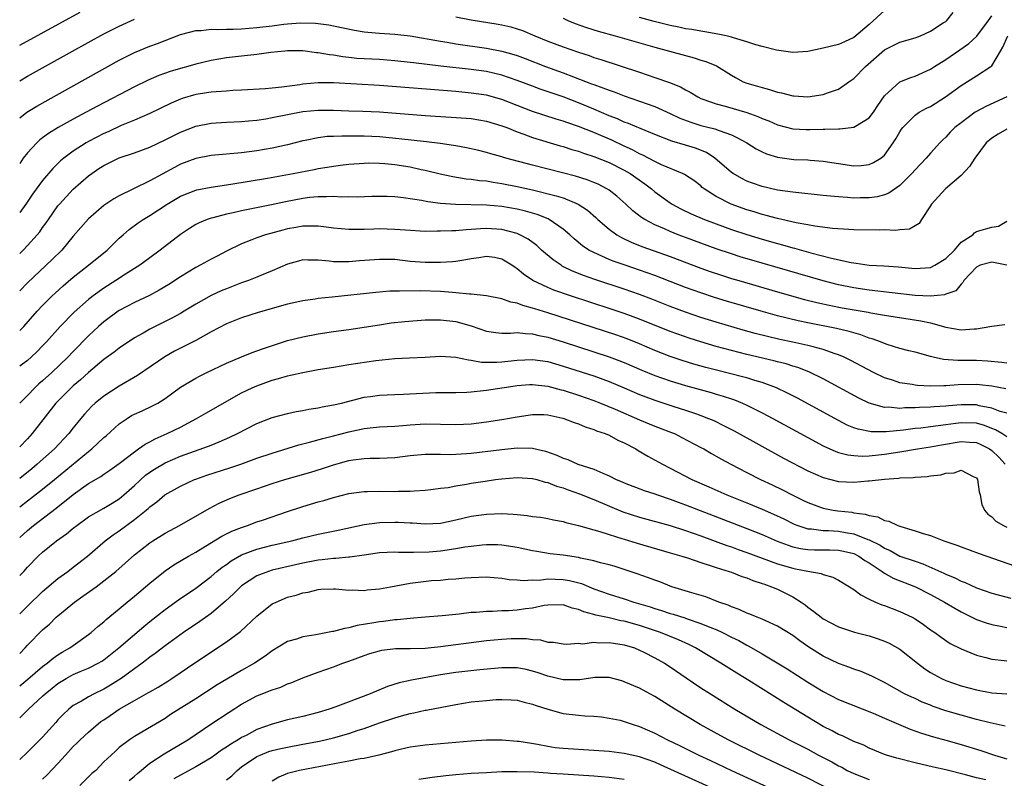
# Model space of a CAD drawing. Units: inches. Extents: x 2652000 to 2655000, y 1557000 to 1560000.
# Drawn here: x 2652000 to 2652129, y 1557426 to 1557525 of the extents above; entities that cross this region are included whole.
import ezdxf

# ---------------------------------------------------------------- set-up
doc = ezdxf.new("R2010")
doc.units = ezdxf.units.IN
doc.header["$MEASUREMENT"] = 0
doc.layers.add('LD26521557_2ft', color=33, linetype='Continuous')

msp = doc.modelspace()

# ---------------------------------------------------------------- linework, layer by layer
at = {"layer": 'LD26521557_2ft'}
for points, elevation in [([(2652113, 1557526.29), (2652111, 1557524.46), (2652109, 1557522.76), (2652107.78, 1557522.22), (2652107, 1557521.86), (2652105, 1557521.37), (2652103, 1557520.96), (2652101, 1557520.83), (2652098.87, 1557521.13), (2652097, 1557521.58), (2652096.17, 1557521.83), (2652095, 1557522.22), (2652093.26, 1557522.74), (2652093, 1557522.83), (2652092.29, 1557523), (2652091.22, 1557523.22), (2652089.52, 1557523.52), (2652089, 1557523.59), (2652087.81, 1557523.81), (2652087, 1557523.92), (2652086.12, 1557524.12), (2652085, 1557524.34), (2652082.88, 1557524.88), (2652081, 1557525.38)], 8190), ([(2652000, 1557521.76), (2652007.9, 1557526.1)], 8192), ([(2652000, 1557517.13), (2652001, 1557517.7), (2652006.88, 1557521), (2652011, 1557523.27), (2652013, 1557524.27), (2652015, 1557525.17)], 8194), ([(2652057, 1557525.48), (2652059, 1557525.08), (2652062.52, 1557524.52), (2652063, 1557524.42), (2652064.17, 1557524.17), (2652065, 1557523.92), (2652065.68, 1557523.68), (2652067.29, 1557523), (2652069, 1557522.3), (2652071, 1557521.54), (2652073, 1557520.84), (2652074.4, 1557520.4), (2652075, 1557520.18), (2652075.91, 1557519.91), (2652081, 1557518.23), (2652083, 1557517.56), (2652084.89, 1557516.89), (2652086.32, 1557516.32), (2652087, 1557515.92), (2652087.62, 1557515.62), (2652088.61, 1557515), (2652089, 1557514.82), (2652089.27, 1557514.73), (2652091, 1557514.11), (2652092.18, 1557513.82), (2652094.99, 1557512.99), (2652096.46, 1557512.46), (2652097, 1557512.2), (2652097.87, 1557511.87), (2652099, 1557511.37), (2652101, 1557510.85), (2652102.74, 1557510.74), (2652103.26, 1557510.74), (2652105, 1557510.79), (2652105.22, 1557510.78), (2652107, 1557510.84), (2652107.17, 1557510.83), (2652109, 1557511.06), (2652109.2, 1557511.2), (2652111, 1557512.28), (2652111.58, 1557513), (2652112.13, 1557513.87), (2652113, 1557515.16), (2652114.99, 1557517), (2652116.44, 1557517.56), (2652117, 1557517.73), (2652119, 1557518.64), (2652119.52, 1557519), (2652121, 1557519.92), (2652122.84, 1557521.16), (2652124.02, 1557521.98), (2652125.05, 1557522.95), (2652126.6, 1557525), (2652127, 1557525.59)], 8194), ([(2652071, 1557525.29), (2652071.62, 1557525), (2652072.59, 1557524.59), (2652074.06, 1557524.06), (2652075.59, 1557523.59), (2652077.8, 1557523), (2652083, 1557521.51), (2652084.9, 1557521), (2652087, 1557520.41), (2652088.12, 1557520.12), (2652089, 1557519.83), (2652089.65, 1557519.65), (2652091.05, 1557519.05), (2652093, 1557517.84), (2652093.53, 1557517.53), (2652094.54, 1557517), (2652095, 1557516.82), (2652096.41, 1557516.41), (2652097, 1557516.22), (2652097.98, 1557515.98), (2652099, 1557515.64), (2652099.55, 1557515.55), (2652101, 1557515.17), (2652101.17, 1557515.17), (2652103, 1557515.03), (2652105, 1557515.34), (2652105.56, 1557515.56), (2652107, 1557516.04), (2652108.35, 1557517), (2652109, 1557517.4), (2652110.51, 1557519), (2652113, 1557521.15), (2652115, 1557522.15), (2652117, 1557522.72), (2652117.69, 1557523), (2652119, 1557523.62), (2652120.67, 1557524.67), (2652121, 1557524.88), (2652121.14, 1557525), (2652121.97, 1557526.03)], 8192), ([(2652000, 1557512.27), (2652000.95, 1557513), (2652002.22, 1557513.78), (2652011.53, 1557519), (2652013, 1557519.81), (2652015, 1557520.82), (2652017, 1557521.65), (2652018, 1557522), (2652021, 1557523.16), (2652021.2, 1557523.2), (2652023, 1557523.68), (2652023.7, 1557523.7), (2652025, 1557523.86), (2652025.83, 1557523.83), (2652027, 1557523.88), (2652027.88, 1557523.88), (2652029, 1557523.92), (2652029.99, 1557523.99), (2652031, 1557524.06), (2652033, 1557524.31), (2652034.52, 1557524.52), (2652035, 1557524.57), (2652036.69, 1557524.69), (2652038.64, 1557524.64), (2652040.41, 1557524.41), (2652041, 1557524.3), (2652043.74, 1557523.74), (2652045, 1557523.53), (2652045.48, 1557523.48), (2652047, 1557523.35), (2652049, 1557523.23), (2652051, 1557522.97), (2652055, 1557522.28), (2652055.85, 1557522.15), (2652057, 1557521.96), (2652061, 1557521.38), (2652062.99, 1557520.98), (2652064.55, 1557520.55), (2652065, 1557520.4), (2652066.03, 1557520.03), (2652068.71, 1557519), (2652071, 1557518.16), (2652072.38, 1557517.62), (2652074.73, 1557516.73), (2652075, 1557516.62), (2652076.21, 1557516.21), (2652077, 1557515.87), (2652077.66, 1557515.66), (2652079, 1557515.15), (2652081, 1557514.46), (2652083, 1557513.74), (2652085, 1557512.85), (2652086.25, 1557512.25), (2652087.69, 1557511.69), (2652089, 1557511.29), (2652090.84, 1557510.84), (2652091.4, 1557510.6), (2652093, 1557510.04), (2652093.72, 1557509.72), (2652095.01, 1557509), (2652096.22, 1557508.22), (2652097, 1557507.83), (2652097.57, 1557507.57), (2652099, 1557507.13), (2652101.16, 1557506.84), (2652103, 1557506.77), (2652103.27, 1557506.73), (2652105, 1557506.61), (2652107, 1557506.29), (2652109, 1557505.99), (2652109.96, 1557506.04), (2652111, 1557506.16), (2652111.57, 1557506.43), (2652112.5, 1557507), (2652113, 1557507.41), (2652114.13, 1557509), (2652114.48, 1557509.52), (2652115, 1557510.45), (2652115.21, 1557510.79), (2652115.37, 1557511), (2652117, 1557512.62), (2652117.54, 1557513), (2652118.47, 1557513.53), (2652119, 1557513.77), (2652120.95, 1557515), (2652123, 1557516.52), (2652125, 1557517.77), (2652126.91, 1557519), (2652127, 1557519.08), (2652128.17, 1557521), (2652128.47, 1557521.53), (2652129.09, 1557523)], 8196), ([(2652129, 1557515.01), (2652126.24, 1557513.76), (2652125, 1557513.1), (2652124.85, 1557513), (2652123, 1557511.64), (2652122.19, 1557511), (2652121.59, 1557510.41), (2652121, 1557509.77), (2652120.61, 1557509.39), (2652120.24, 1557509), (2652119, 1557507.65), (2652118.46, 1557507), (2652117, 1557505.48), (2652116.58, 1557505), (2652115, 1557503.45), (2652113.57, 1557502.43), (2652113, 1557502.22), (2652112.05, 1557501.95), (2652111, 1557501.8), (2652109.81, 1557501.81), (2652109, 1557501.79), (2652108.14, 1557501.86), (2652107, 1557501.93), (2652105.96, 1557502.04), (2652105, 1557502.11), (2652101, 1557502.56), (2652099, 1557502.84), (2652097, 1557503.29), (2652095.73, 1557503.73), (2652095, 1557504.01), (2652094.34, 1557504.34), (2652093.23, 1557505), (2652093, 1557505.15), (2652090.83, 1557507), (2652089.73, 1557507.73), (2652088.3, 1557508.3), (2652087, 1557508.7), (2652085.22, 1557509.22), (2652083, 1557510.08), (2652081.18, 1557510.82), (2652079.53, 1557511.53), (2652079, 1557511.71), (2652078.13, 1557512.13), (2652077, 1557512.55), (2652075, 1557513.4), (2652073, 1557514.23), (2652071, 1557515), (2652068.02, 1557516.02), (2652067, 1557516.4), (2652065, 1557517.17), (2652063, 1557517.85), (2652062.08, 1557518.08), (2652061, 1557518.31), (2652059, 1557518.58), (2652055.03, 1557519.03), (2652051.45, 1557519.45), (2652051, 1557519.52), (2652049, 1557519.74), (2652047, 1557519.88), (2652045, 1557519.98), (2652044.04, 1557520.04), (2652043, 1557520.15), (2652042.24, 1557520.24), (2652041, 1557520.45), (2652040.5, 1557520.5), (2652039, 1557520.78), (2652038.78, 1557520.78), (2652037, 1557521.01), (2652035, 1557521.03), (2652034.66, 1557521), (2652032.81, 1557520.81), (2652031, 1557520.57), (2652029, 1557520.35), (2652027, 1557520.1), (2652025, 1557519.77), (2652023, 1557519.31), (2652021.97, 1557519), (2652021, 1557518.74), (2652019.68, 1557518.32), (2652018.2, 1557517.8), (2652016.8, 1557517.2), (2652015, 1557516.32), (2652010.18, 1557513.82), (2652008.69, 1557513), (2652007, 1557512.11), (2652005.01, 1557511), (2652003.76, 1557510.24), (2652003, 1557509.65), (2652002.62, 1557509.38), (2652002.22, 1557509), (2652001, 1557507.68), (2652000.47, 1557507), (2652000, 1557506.32)], 8198), ([(2652129, 1557510.79), (2652127.84, 1557510.16), (2652127, 1557509.62), (2652126.28, 1557509), (2652124.78, 1557507), (2652124.1, 1557505.9), (2652123, 1557504.73), (2652120.95, 1557503), (2652119.12, 1557501), (2652119, 1557500.77), (2652117.81, 1557499), (2652117.52, 1557498.48), (2652117, 1557498.18), (2652116.27, 1557497.73), (2652115, 1557497.65), (2652114.45, 1557497.55), (2652113, 1557497.62), (2652112.4, 1557497.6), (2652109, 1557497.65), (2652108.33, 1557497.67), (2652106.19, 1557497.81), (2652103.9, 1557498.1), (2652103, 1557498.27), (2652101.46, 1557498.54), (2652099, 1557499.11), (2652097.53, 1557499.53), (2652097, 1557499.65), (2652095.98, 1557499.98), (2652095, 1557500.27), (2652092.96, 1557501), (2652091, 1557502.01), (2652089.44, 1557503), (2652089.19, 1557503.19), (2652089, 1557503.37), (2652088.07, 1557504.07), (2652086.87, 1557504.87), (2652086.59, 1557505), (2652083.86, 1557506.14), (2652083, 1557506.55), (2652081.41, 1557507.41), (2652081, 1557507.58), (2652080.08, 1557508.08), (2652079, 1557508.57), (2652077.36, 1557509.36), (2652075, 1557510.37), (2652073, 1557511.14), (2652071.6, 1557511.6), (2652071, 1557511.82), (2652070.1, 1557512.1), (2652067, 1557513.12), (2652063, 1557514.67), (2652061, 1557515.22), (2652059, 1557515.52), (2652057, 1557515.71), (2652047, 1557516.49), (2652041, 1557516.87), (2652039, 1557516.87), (2652037, 1557516.67), (2652036.59, 1557516.59), (2652034.27, 1557516.27), (2652033, 1557516.15), (2652032.07, 1557516.07), (2652029, 1557515.88), (2652027.83, 1557515.83), (2652027, 1557515.76), (2652025.68, 1557515.68), (2652025, 1557515.62), (2652023, 1557515.31), (2652021.21, 1557514.79), (2652021, 1557514.71), (2652019.8, 1557514.2), (2652017, 1557512.84), (2652015, 1557511.97), (2652013.26, 1557511.26), (2652011.54, 1557510.46), (2652011, 1557510.23), (2652009, 1557509.18), (2652008.68, 1557509), (2652007, 1557507.92), (2652005.77, 1557507), (2652005.35, 1557506.65), (2652004.34, 1557505.66), (2652003, 1557504.1), (2652001.68, 1557502.32), (2652000.79, 1557501), (2652000, 1557499.92)], 8200), ([(2652000, 1557494.55), (2652000.46, 1557495), (2652001, 1557495.57), (2652002.3, 1557497), (2652002.62, 1557497.38), (2652003, 1557497.93), (2652003.46, 1557498.54), (2652003.76, 1557499), (2652005, 1557500.76), (2652005.19, 1557501), (2652007, 1557502.95), (2652009, 1557504.68), (2652009.43, 1557505), (2652010.36, 1557505.64), (2652011, 1557506.05), (2652013, 1557507.06), (2652015, 1557507.72), (2652017, 1557508.43), (2652019, 1557509.38), (2652020.06, 1557509.94), (2652021, 1557510.4), (2652023, 1557511.18), (2652025, 1557511.59), (2652027, 1557511.73), (2652029, 1557511.81), (2652029.88, 1557511.88), (2652031, 1557511.99), (2652032.16, 1557512.16), (2652033, 1557512.31), (2652037, 1557513.09), (2652039, 1557513.29), (2652041, 1557513.27), (2652043, 1557513.2), (2652044.84, 1557513.16), (2652047, 1557513.06), (2652053, 1557512.6), (2652056.38, 1557512.38), (2652059, 1557512.17), (2652061, 1557511.85), (2652063, 1557511.25), (2652063.65, 1557511), (2652065, 1557510.44), (2652065.85, 1557510.15), (2652067, 1557509.71), (2652070.61, 1557508.61), (2652071, 1557508.51), (2652072.14, 1557508.14), (2652073, 1557507.9), (2652073.66, 1557507.66), (2652075, 1557507.24), (2652077, 1557506.45), (2652079, 1557505.45), (2652079.77, 1557505), (2652081.66, 1557503.66), (2652082.54, 1557503), (2652083, 1557502.61), (2652085, 1557501.16), (2652085.25, 1557501), (2652086.38, 1557500.38), (2652087.74, 1557499.74), (2652089.46, 1557499), (2652091, 1557498.42), (2652093, 1557497.7), (2652095, 1557497.03), (2652097, 1557496.42), (2652099, 1557495.85), (2652099.67, 1557495.67), (2652101, 1557495.28), (2652101.23, 1557495.23), (2652103.38, 1557494.62), (2652106.08, 1557493.92), (2652108.64, 1557493.36), (2652109, 1557493.31), (2652109.29, 1557493.29), (2652111, 1557493.02), (2652112.93, 1557492.93), (2652114.82, 1557492.82), (2652117, 1557492.58), (2652119, 1557492.71), (2652119.57, 1557493), (2652121, 1557493.88), (2652122.15, 1557495), (2652123, 1557496.01), (2652124.52, 1557497), (2652124.74, 1557497.26), (2652125, 1557497.41), (2652126.24, 1557497.76), (2652127, 1557497.99), (2652127.88, 1557498.12), (2652129, 1557498.77)], 8202), ([(2652129, 1557493.04), (2652127, 1557493.42), (2652125.48, 1557493), (2652125, 1557492.76), (2652123.38, 1557491), (2652123.25, 1557490.75), (2652123, 1557490.53), (2652122.33, 1557489.67), (2652121, 1557489.22), (2652120.85, 1557489.15), (2652119, 1557488.96), (2652117, 1557489.04), (2652111, 1557489.74), (2652109, 1557490.05), (2652107, 1557490.47), (2652105, 1557490.97), (2652097, 1557493.27), (2652094.12, 1557494.12), (2652093, 1557494.48), (2652091, 1557495.16), (2652087, 1557496.64), (2652086.05, 1557497), (2652085, 1557497.42), (2652084.23, 1557497.77), (2652083, 1557498.29), (2652081.66, 1557499), (2652081.25, 1557499.25), (2652080.13, 1557500.13), (2652079.2, 1557501), (2652078.03, 1557502.03), (2652077, 1557502.82), (2652076.72, 1557503), (2652075.59, 1557503.59), (2652075, 1557503.83), (2652074.16, 1557504.16), (2652072.64, 1557504.64), (2652070.91, 1557505.09), (2652067, 1557506.08), (2652063.51, 1557507), (2652063, 1557507.17), (2652061.57, 1557507.57), (2652061, 1557507.76), (2652060.01, 1557508.01), (2652058.38, 1557508.37), (2652057, 1557508.6), (2652056.67, 1557508.67), (2652054.94, 1557508.94), (2652053.16, 1557509.16), (2652049.55, 1557509.55), (2652047, 1557509.79), (2652045, 1557509.89), (2652044.1, 1557509.9), (2652042.1, 1557509.9), (2652041, 1557509.84), (2652040.18, 1557509.82), (2652039, 1557509.67), (2652037.32, 1557509.32), (2652037, 1557509.27), (2652035, 1557508.76), (2652033, 1557508.3), (2652031, 1557507.95), (2652029, 1557507.71), (2652025, 1557507.37), (2652023, 1557506.98), (2652021, 1557506.2), (2652020.21, 1557505.79), (2652017, 1557504.02), (2652014.85, 1557503), (2652013, 1557502.09), (2652012.31, 1557501.69), (2652011, 1557500.8), (2652009, 1557499.09), (2652007, 1557496.79), (2652005.52, 1557495), (2652004.26, 1557493.74), (2652001, 1557490.72), (2652000, 1557489.66)], 8204), ([(2652000, 1557484.48), (2652000.53, 1557485), (2652002.28, 1557487), (2652003, 1557487.77), (2652004.23, 1557489), (2652004.63, 1557489.37), (2652005.69, 1557490.31), (2652007, 1557491.44), (2652008.97, 1557493), (2652011.42, 1557495), (2652013, 1557496.54), (2652013.5, 1557497), (2652014.3, 1557497.7), (2652015.46, 1557498.54), (2652016.12, 1557499), (2652017, 1557499.52), (2652019.26, 1557501), (2652021, 1557502.03), (2652023, 1557502.82), (2652023.14, 1557502.86), (2652025, 1557503.23), (2652027.59, 1557503.59), (2652029.98, 1557503.98), (2652032.39, 1557504.39), (2652035.73, 1557505), (2652038.46, 1557505.54), (2652039, 1557505.66), (2652040.17, 1557505.83), (2652041, 1557505.98), (2652041.93, 1557506.07), (2652043, 1557506.21), (2652045, 1557506.36), (2652045.62, 1557506.38), (2652047, 1557506.36), (2652047.69, 1557506.31), (2652049, 1557506.17), (2652051, 1557505.85), (2652052.47, 1557505.53), (2652053, 1557505.43), (2652054.96, 1557504.96), (2652056.6, 1557504.6), (2652058.32, 1557504.32), (2652059, 1557504.26), (2652060.09, 1557504.09), (2652061, 1557504.02), (2652061.86, 1557503.86), (2652063, 1557503.71), (2652065, 1557503.31), (2652067, 1557502.86), (2652070.1, 1557502.1), (2652071, 1557501.8), (2652072.99, 1557500.99), (2652074.19, 1557500.19), (2652075.26, 1557499.26), (2652075.54, 1557499), (2652077, 1557497.74), (2652078.01, 1557497), (2652078.63, 1557496.63), (2652079.99, 1557495.99), (2652081.43, 1557495.43), (2652085, 1557494.15), (2652089, 1557492.64), (2652090.21, 1557492.21), (2652091.7, 1557491.7), (2652093, 1557491.29), (2652093.97, 1557491), (2652099, 1557489.54), (2652102.54, 1557488.54), (2652104.14, 1557488.14), (2652105.78, 1557487.78), (2652107.46, 1557487.46), (2652110.88, 1557486.88), (2652111.2, 1557486.8), (2652113, 1557486.48), (2652117.75, 1557485.75), (2652119, 1557485.47), (2652121, 1557484.93), (2652123, 1557484.59), (2652124.69, 1557484.69), (2652125, 1557484.68), (2652126.76, 1557485), (2652127, 1557485.07), (2652128.72, 1557485.28)], 8206), ([(2652129, 1557480.21), (2652128.31, 1557480.31), (2652126.47, 1557480.47), (2652125, 1557480.55), (2652124.54, 1557480.54), (2652123, 1557480.57), (2652122.56, 1557480.56), (2652120.71, 1557480.71), (2652119.35, 1557481), (2652119, 1557481.08), (2652117, 1557481.65), (2652116.16, 1557481.84), (2652115, 1557482.15), (2652113.36, 1557482.64), (2652113, 1557482.77), (2652112.46, 1557483), (2652111.39, 1557483.39), (2652111, 1557483.5), (2652109.92, 1557483.92), (2652109, 1557484.16), (2652108.37, 1557484.37), (2652106.74, 1557484.74), (2652103, 1557485.47), (2652101.73, 1557485.73), (2652099, 1557486.42), (2652096.9, 1557487), (2652092.33, 1557488.33), (2652090.8, 1557488.8), (2652089, 1557489.4), (2652087, 1557490.12), (2652083, 1557491.67), (2652081, 1557492.37), (2652079.11, 1557493), (2652077.55, 1557493.54), (2652077, 1557493.77), (2652075.58, 1557494.42), (2652075, 1557494.66), (2652074.37, 1557495), (2652073.55, 1557495.55), (2652072.45, 1557496.45), (2652071.86, 1557497), (2652071, 1557497.74), (2652069.16, 1557499), (2652069.06, 1557499.06), (2652067.63, 1557499.63), (2652066.08, 1557500.08), (2652065, 1557500.34), (2652063, 1557500.7), (2652061, 1557500.88), (2652056.95, 1557500.95), (2652055, 1557501.1), (2652053.31, 1557501.31), (2652052.52, 1557501.48), (2652050.16, 1557501.84), (2652049, 1557501.95), (2652048.01, 1557501.99), (2652047, 1557502.01), (2652046, 1557502), (2652044.09, 1557501.91), (2652043, 1557501.93), (2652042.08, 1557501.92), (2652041, 1557501.98), (2652040.07, 1557501.93), (2652039, 1557501.96), (2652037.86, 1557501.86), (2652037, 1557501.74), (2652034.71, 1557501.29), (2652032.92, 1557500.92), (2652029, 1557500.14), (2652027.88, 1557499.88), (2652027, 1557499.7), (2652025.22, 1557499.22), (2652025, 1557499.17), (2652024.49, 1557499), (2652023.43, 1557498.57), (2652023, 1557498.33), (2652022.18, 1557497.82), (2652021, 1557497.04), (2652018.37, 1557495), (2652017, 1557494), (2652015.69, 1557493), (2652013.83, 1557491.83), (2652012.56, 1557491), (2652011, 1557490.02), (2652009.58, 1557489), (2652009, 1557488.55), (2652007.11, 1557486.89), (2652005.28, 1557485), (2652003.49, 1557483), (2652003, 1557482.48), (2652002.27, 1557481.73), (2652001.49, 1557481), (2652001, 1557480.57), (2652000, 1557479.8)], 8208), ([(2652128.87, 1557476.87), (2652127, 1557477.19), (2652125.39, 1557477.39), (2652125, 1557477.42), (2652122.64, 1557477.36), (2652121, 1557477.24), (2652120.75, 1557477.25), (2652119, 1557477.22), (2652117.29, 1557477.29), (2652117, 1557477.33), (2652116.59, 1557477.41), (2652115, 1557477.63), (2652114.02, 1557477.98), (2652113, 1557478.29), (2652111.56, 1557479), (2652108.58, 1557480.58), (2652107.71, 1557481), (2652107, 1557481.3), (2652106.57, 1557481.43), (2652105, 1557482), (2652103.66, 1557482.34), (2652103, 1557482.54), (2652101, 1557482.97), (2652099.32, 1557483.32), (2652097.69, 1557483.69), (2652096.1, 1557484.1), (2652094.54, 1557484.54), (2652091, 1557485.56), (2652089, 1557486.18), (2652087, 1557486.86), (2652085, 1557487.63), (2652082.59, 1557488.59), (2652081, 1557489.19), (2652079, 1557489.87), (2652075.13, 1557491.13), (2652073.66, 1557491.66), (2652072.23, 1557492.23), (2652070.9, 1557492.9), (2652070.73, 1557493), (2652069.7, 1557493.7), (2652068.2, 1557495), (2652067.57, 1557495.57), (2652066.42, 1557496.42), (2652065.33, 1557497), (2652065, 1557497.14), (2652063, 1557497.67), (2652061, 1557497.81), (2652060.22, 1557497.78), (2652059, 1557497.67), (2652058.35, 1557497.65), (2652057, 1557497.52), (2652056.48, 1557497.52), (2652055, 1557497.45), (2652054.53, 1557497.47), (2652053, 1557497.44), (2652050.42, 1557497.58), (2652049, 1557497.7), (2652047, 1557497.75), (2652046.26, 1557497.74), (2652045, 1557497.68), (2652044.31, 1557497.69), (2652043, 1557497.66), (2652041, 1557497.86), (2652040.03, 1557497.97), (2652039, 1557498.13), (2652037.9, 1557498.1), (2652037, 1557498.12), (2652036.06, 1557497.94), (2652035, 1557497.75), (2652034.39, 1557497.61), (2652032.13, 1557497), (2652031, 1557496.61), (2652030.32, 1557496.32), (2652029, 1557495.82), (2652027, 1557494.85), (2652025.79, 1557494.21), (2652025, 1557493.81), (2652023.56, 1557493), (2652023, 1557492.72), (2652021, 1557491.5), (2652019.49, 1557490.51), (2652018.24, 1557489.76), (2652016.94, 1557489.06), (2652015, 1557488.14), (2652013, 1557487.08), (2652012.88, 1557487), (2652011, 1557485.61), (2652010.3, 1557485), (2652009, 1557483.78), (2652007, 1557481.75), (2652006.29, 1557481), (2652004.19, 1557479), (2652003, 1557477.92), (2652002.5, 1557477.5), (2652001.96, 1557477), (2652001, 1557476), (2652000, 1557475)], 8210), ([(2652129, 1557473.66), (2652128.09, 1557473.91), (2652127, 1557474.32), (2652125.35, 1557474.65), (2652125, 1557474.75), (2652123, 1557474.77), (2652121.36, 1557474.64), (2652121, 1557474.6), (2652119.48, 1557474.52), (2652119, 1557474.46), (2652117.58, 1557474.42), (2652117, 1557474.37), (2652115.64, 1557474.36), (2652115, 1557474.3), (2652113.55, 1557474.45), (2652113, 1557474.44), (2652111, 1557475), (2652109.65, 1557475.65), (2652105, 1557478.15), (2652103.09, 1557479.09), (2652101.65, 1557479.65), (2652101, 1557479.84), (2652100.13, 1557480.13), (2652099, 1557480.4), (2652098.53, 1557480.53), (2652095, 1557481.34), (2652093, 1557481.85), (2652091, 1557482.41), (2652089, 1557482.99), (2652087.48, 1557483.48), (2652085.99, 1557483.99), (2652085, 1557484.36), (2652081, 1557485.98), (2652079, 1557486.71), (2652077.28, 1557487.28), (2652071.96, 1557489), (2652069.77, 1557489.77), (2652069, 1557490.1), (2652067.03, 1557491.03), (2652065.83, 1557491.83), (2652065, 1557492.55), (2652064.72, 1557492.72), (2652064.32, 1557493), (2652063, 1557493.82), (2652062.02, 1557494.02), (2652061, 1557494.16), (2652060.01, 1557493.99), (2652059, 1557493.86), (2652058.28, 1557493.72), (2652057, 1557493.51), (2652056.54, 1557493.46), (2652055, 1557493.36), (2652053.37, 1557493.37), (2652053, 1557493.36), (2652051, 1557493.52), (2652049, 1557493.74), (2652048.23, 1557493.77), (2652047, 1557493.78), (2652044.42, 1557493.58), (2652043, 1557493.44), (2652042.53, 1557493.47), (2652041, 1557493.47), (2652040.44, 1557493.56), (2652039, 1557493.69), (2652037.67, 1557493.67), (2652037, 1557493.7), (2652036.44, 1557493.56), (2652035, 1557493.16), (2652033, 1557492.29), (2652031.8, 1557491.8), (2652031, 1557491.45), (2652029.88, 1557491), (2652029, 1557490.69), (2652027, 1557489.94), (2652026.33, 1557489.67), (2652025, 1557489.06), (2652023, 1557487.92), (2652021.51, 1557487), (2652021, 1557486.7), (2652019.9, 1557486.1), (2652017.7, 1557485), (2652017, 1557484.64), (2652016.14, 1557484.14), (2652015, 1557483.51), (2652013, 1557482.19), (2652012.34, 1557481.66), (2652011, 1557480.68), (2652009, 1557479), (2652007.95, 1557478.05), (2652007, 1557477.26), (2652006.71, 1557477), (2652004.71, 1557475), (2652001.64, 1557471), (2652001, 1557470.32), (2652000, 1557469.28)], 8212), ([(2652129, 1557470.59), (2652128.33, 1557471), (2652127.48, 1557471.48), (2652127, 1557471.66), (2652126.05, 1557472.05), (2652125, 1557472.36), (2652123, 1557472.43), (2652122.33, 1557472.33), (2652121, 1557472.17), (2652120.02, 1557472.02), (2652119, 1557471.91), (2652117.74, 1557471.74), (2652117, 1557471.67), (2652115.46, 1557471.46), (2652113.23, 1557471.23), (2652111.24, 1557471.24), (2652109.57, 1557471.57), (2652109, 1557471.78), (2652108.13, 1557472.13), (2652107, 1557472.7), (2652101.62, 1557475.62), (2652100.31, 1557476.31), (2652098.87, 1557477), (2652097, 1557477.69), (2652096.05, 1557477.95), (2652095, 1557478.28), (2652094.44, 1557478.44), (2652091.24, 1557479.24), (2652089.66, 1557479.66), (2652088.1, 1557480.1), (2652086.57, 1557480.57), (2652085, 1557481.1), (2652083, 1557481.87), (2652081, 1557482.72), (2652079.38, 1557483.38), (2652077.91, 1557483.91), (2652076.41, 1557484.41), (2652069, 1557486.79), (2652067.31, 1557487.31), (2652067, 1557487.42), (2652065.73, 1557487.73), (2652065, 1557488.04), (2652064.18, 1557488.18), (2652063, 1557488.62), (2652061, 1557489.02), (2652059, 1557489.23), (2652058.78, 1557489.22), (2652057, 1557489.42), (2652056.57, 1557489.44), (2652055, 1557489.58), (2652052.34, 1557489.66), (2652049.61, 1557489.61), (2652049, 1557489.63), (2652048.38, 1557489.62), (2652046.53, 1557489.47), (2652040.83, 1557488.83), (2652039, 1557488.66), (2652038.59, 1557488.59), (2652037, 1557488.38), (2652035, 1557487.91), (2652031.18, 1557486.82), (2652029, 1557486.13), (2652027, 1557485.34), (2652025, 1557484.29), (2652023, 1557483.18), (2652020.24, 1557481.76), (2652018.96, 1557481.04), (2652015.4, 1557478.6), (2652013, 1557477.21), (2652011, 1557475.9), (2652009.88, 1557475), (2652009.42, 1557474.58), (2652008.46, 1557473.54), (2652008, 1557473), (2652007, 1557471.76), (2652006.43, 1557471), (2652004.54, 1557469), (2652002.29, 1557467), (2652001.58, 1557466.42), (2652000, 1557465.16)], 8214), ([(2652000, 1557461.43), (2652001, 1557462.22), (2652003, 1557463.74), (2652004.56, 1557465), (2652009, 1557468.66), (2652009.44, 1557469), (2652011, 1557470.48), (2652011.28, 1557470.72), (2652013, 1557472.3), (2652014.04, 1557473), (2652014.63, 1557473.37), (2652015, 1557473.56), (2652016, 1557474), (2652017.37, 1557474.63), (2652018.03, 1557475), (2652019, 1557475.6), (2652021, 1557477.06), (2652023, 1557478.26), (2652023.48, 1557478.52), (2652024.44, 1557479), (2652027, 1557480.23), (2652028.96, 1557481.04), (2652030.38, 1557481.62), (2652031, 1557481.83), (2652031.85, 1557482.15), (2652035, 1557483.17), (2652037, 1557483.67), (2652039, 1557484.04), (2652041, 1557484.34), (2652043, 1557484.62), (2652047, 1557485.24), (2652048.53, 1557485.47), (2652050.34, 1557485.66), (2652053, 1557485.87), (2652055, 1557485.89), (2652057, 1557485.64), (2652059, 1557485.09), (2652061, 1557484.41), (2652062.21, 1557484.21), (2652063, 1557484.15), (2652064.12, 1557484.12), (2652065, 1557484.2), (2652066.07, 1557484.07), (2652067, 1557484.06), (2652067.83, 1557483.83), (2652069, 1557483.6), (2652071.01, 1557482.99), (2652075, 1557481.71), (2652077, 1557481.05), (2652079, 1557480.28), (2652081.3, 1557479.3), (2652083, 1557478.6), (2652085, 1557477.89), (2652087, 1557477.29), (2652090.36, 1557476.37), (2652091, 1557476.17), (2652091.91, 1557475.91), (2652093, 1557475.54), (2652093.41, 1557475.41), (2652094.43, 1557475), (2652095, 1557474.74), (2652097, 1557473.74), (2652098.39, 1557473), (2652103, 1557470.48), (2652105, 1557469.41), (2652106.65, 1557468.65), (2652107, 1557468.54), (2652108.22, 1557468.22), (2652109, 1557468.13), (2652110.07, 1557468.07), (2652111, 1557468.11), (2652112.22, 1557468.22), (2652113, 1557468.32), (2652115, 1557468.62), (2652117.32, 1557469), (2652119, 1557469.26), (2652120.46, 1557469.54), (2652123, 1557469.98), (2652124.11, 1557469.89), (2652125, 1557469.84), (2652125.59, 1557469.59), (2652126.73, 1557469), (2652127, 1557468.8), (2652127.93, 1557467.93), (2652128.78, 1557467)], 8216), ([(2652000, 1557457.44), (2652001, 1557458.34), (2652001.8, 1557459), (2652004.75, 1557461.25), (2652007, 1557463.06), (2652009, 1557464.49), (2652010.59, 1557465.41), (2652011, 1557465.71), (2652011.78, 1557466.22), (2652013, 1557467.09), (2652015, 1557468.64), (2652015.53, 1557469), (2652016.38, 1557469.62), (2652017, 1557469.92), (2652017.68, 1557470.32), (2652019.29, 1557471), (2652021, 1557471.87), (2652023.11, 1557473), (2652024.3, 1557473.7), (2652029, 1557476.33), (2652030.38, 1557477), (2652031, 1557477.27), (2652033, 1557478), (2652033.8, 1557478.2), (2652035, 1557478.56), (2652035.37, 1557478.63), (2652037, 1557479.01), (2652039, 1557479.37), (2652041, 1557479.71), (2652043, 1557480.03), (2652046.55, 1557480.55), (2652049, 1557480.83), (2652050.93, 1557480.93), (2652053, 1557481), (2652055, 1557481.11), (2652057, 1557481), (2652058.64, 1557480.64), (2652059, 1557480.62), (2652060.36, 1557480.36), (2652062.34, 1557480.34), (2652063, 1557480.38), (2652065, 1557480.62), (2652067, 1557480.7), (2652069, 1557480.41), (2652071, 1557479.84), (2652075, 1557478.56), (2652077, 1557477.83), (2652079, 1557477), (2652081, 1557476.13), (2652081.81, 1557475.81), (2652083, 1557475.36), (2652085.45, 1557474.55), (2652087, 1557474.07), (2652088.43, 1557473.57), (2652089, 1557473.39), (2652090.01, 1557473), (2652090.7, 1557472.7), (2652092.04, 1557472.04), (2652093.35, 1557471.35), (2652099.81, 1557467.81), (2652103, 1557466.13), (2652105, 1557465.25), (2652107, 1557464.75), (2652109, 1557464.65), (2652110.82, 1557464.82), (2652111, 1557464.82), (2652113, 1557465.06), (2652114.83, 1557465.17), (2652115, 1557465.21), (2652116.72, 1557465.28), (2652117, 1557465.33), (2652118.59, 1557465.41), (2652119, 1557465.5), (2652120.36, 1557465.64), (2652121, 1557465.85), (2652122.1, 1557465.9), (2652123, 1557466.21), (2652124.59, 1557465.41), (2652125, 1557465.24), (2652125.15, 1557465), (2652125.38, 1557463.38), (2652125.48, 1557463), (2652125.73, 1557461.73), (2652126.08, 1557461), (2652126.49, 1557460.49), (2652127, 1557460.12), (2652127.56, 1557459.56), (2652128.56, 1557459), (2652129, 1557458.79)], 8218), ([(2652000, 1557452.45), (2652000.52, 1557453), (2652001, 1557453.54), (2652002.43, 1557455), (2652003, 1557455.53), (2652004.82, 1557457), (2652006.1, 1557457.9), (2652007, 1557458.65), (2652007.45, 1557459), (2652009, 1557460.11), (2652011, 1557461.26), (2652012.07, 1557461.93), (2652013, 1557462.49), (2652013.61, 1557463), (2652015, 1557464.22), (2652016.44, 1557465.56), (2652017, 1557465.97), (2652017.62, 1557466.38), (2652019, 1557467.2), (2652021, 1557468.06), (2652024.65, 1557469.35), (2652025, 1557469.5), (2652026.08, 1557469.92), (2652027.47, 1557470.53), (2652028.45, 1557471), (2652031, 1557472.31), (2652033, 1557473.11), (2652035, 1557473.64), (2652036.12, 1557473.88), (2652037, 1557474.03), (2652037.8, 1557474.2), (2652039, 1557474.38), (2652039.51, 1557474.49), (2652041, 1557474.75), (2652042.05, 1557475), (2652045, 1557475.75), (2652045.85, 1557475.85), (2652047, 1557476.03), (2652049, 1557476.12), (2652050.16, 1557476.16), (2652054.37, 1557476.37), (2652057, 1557476.38), (2652058.42, 1557476.42), (2652059, 1557476.46), (2652060.62, 1557476.62), (2652061, 1557476.67), (2652064.73, 1557477.27), (2652065, 1557477.3), (2652066.59, 1557477.41), (2652067, 1557477.43), (2652069, 1557477.21), (2652070.73, 1557476.73), (2652071, 1557476.67), (2652073, 1557476.03), (2652075, 1557475.34), (2652075.87, 1557475), (2652077.82, 1557474.18), (2652081, 1557472.8), (2652083, 1557471.99), (2652085.16, 1557471.16), (2652085.54, 1557471), (2652086.52, 1557470.52), (2652089, 1557469.21), (2652089.4, 1557469), (2652090.4, 1557468.4), (2652091, 1557468.08), (2652091.68, 1557467.68), (2652092.93, 1557467), (2652095, 1557465.92), (2652096.81, 1557465), (2652098.31, 1557464.31), (2652099.66, 1557463.66), (2652100.94, 1557463), (2652102.33, 1557462.33), (2652103, 1557461.99), (2652105, 1557461.26), (2652106.31, 1557461), (2652106.91, 1557460.91), (2652108.72, 1557460.72), (2652109, 1557460.66), (2652110.49, 1557460.49), (2652111, 1557460.29), (2652112.12, 1557460.12), (2652113, 1557459.66), (2652113.55, 1557459.55), (2652114.72, 1557459), (2652115.15, 1557458.85), (2652117, 1557458.31), (2652118.05, 1557457.95), (2652119, 1557457.67), (2652120.74, 1557457), (2652122.43, 1557456.43), (2652123, 1557456.2), (2652125.35, 1557455.35), (2652131, 1557453.39)], 8220), ([(2652000, 1557447.45), (2652001, 1557448.45), (2652003, 1557450.36), (2652005, 1557452.08), (2652006.29, 1557453), (2652007, 1557453.54), (2652008.85, 1557455), (2652011.17, 1557457), (2652012.21, 1557457.79), (2652013, 1557458.32), (2652015, 1557459.79), (2652016.54, 1557461), (2652016.79, 1557461.21), (2652017, 1557461.43), (2652017.91, 1557462.09), (2652018.96, 1557463), (2652021, 1557464.13), (2652022.86, 1557465), (2652023, 1557465.05), (2652024.44, 1557465.56), (2652027.47, 1557466.53), (2652028.88, 1557467), (2652031, 1557467.79), (2652033, 1557468.47), (2652036.47, 1557469.53), (2652037.87, 1557469.87), (2652039.63, 1557470.37), (2652041, 1557470.71), (2652043, 1557471.24), (2652045, 1557471.68), (2652045.78, 1557471.78), (2652047, 1557471.89), (2652049, 1557472), (2652050.07, 1557472.07), (2652051, 1557472.16), (2652053, 1557472.27), (2652057, 1557472.19), (2652059, 1557472.3), (2652061, 1557472.54), (2652063, 1557472.84), (2652065, 1557473.21), (2652067, 1557473.52), (2652068.5, 1557473.5), (2652069, 1557473.47), (2652070.96, 1557473.04), (2652071.1, 1557473), (2652072.45, 1557472.45), (2652073, 1557472.28), (2652073.88, 1557471.89), (2652075, 1557471.55), (2652075.38, 1557471.38), (2652076.49, 1557471), (2652077, 1557470.79), (2652078.17, 1557470.17), (2652079, 1557469.79), (2652080.51, 1557469), (2652080.81, 1557468.81), (2652082.06, 1557468.06), (2652083.98, 1557467), (2652085, 1557466.49), (2652087.84, 1557465), (2652090.05, 1557464.05), (2652092.4, 1557463), (2652095, 1557461.98), (2652097, 1557461.14), (2652098.5, 1557460.5), (2652099.85, 1557459.85), (2652101.18, 1557459.18), (2652101.65, 1557459), (2652103, 1557458.56), (2652103.45, 1557458.55), (2652105, 1557458.33), (2652105.67, 1557458.33), (2652107, 1557458.25), (2652107.92, 1557458.08), (2652109, 1557457.92), (2652110.81, 1557457.19), (2652111, 1557457.13), (2652112.41, 1557456.41), (2652113, 1557456.02), (2652113.73, 1557455.73), (2652115, 1557455), (2652117, 1557454.32), (2652118, 1557454), (2652120.75, 1557452.75), (2652121, 1557452.62), (2652122.17, 1557452.17), (2652123, 1557451.73), (2652123.54, 1557451.54), (2652125, 1557450.86), (2652127, 1557450.16), (2652129.49, 1557449.49)], 8222), ([(2652000, 1557442.26), (2652000.7, 1557443), (2652001, 1557443.34), (2652003, 1557445.36), (2652003.88, 1557446.12), (2652004.76, 1557447), (2652005, 1557447.21), (2652007.14, 1557449), (2652008.25, 1557449.75), (2652009.99, 1557451), (2652011, 1557451.75), (2652012.57, 1557453), (2652015, 1557455.17), (2652017, 1557456.74), (2652017.39, 1557457), (2652019, 1557457.99), (2652020.87, 1557459), (2652024.76, 1557461.24), (2652026.08, 1557461.92), (2652027.47, 1557462.53), (2652028.66, 1557463), (2652031, 1557463.81), (2652033, 1557464.49), (2652034.65, 1557465), (2652038.02, 1557465.98), (2652039.55, 1557466.45), (2652041, 1557466.94), (2652043, 1557467.48), (2652043.57, 1557467.57), (2652045, 1557467.77), (2652045.8, 1557467.8), (2652047, 1557467.81), (2652049, 1557467.89), (2652051, 1557468.14), (2652053, 1557468.33), (2652054.3, 1557468.3), (2652055, 1557468.31), (2652056.28, 1557468.28), (2652057, 1557468.3), (2652058.4, 1557468.4), (2652059, 1557468.45), (2652063, 1557468.94), (2652065, 1557469.13), (2652067, 1557469.09), (2652068.71, 1557468.71), (2652070.2, 1557468.2), (2652071, 1557467.79), (2652071.61, 1557467.61), (2652072.94, 1557467), (2652075, 1557466.37), (2652076.18, 1557465.82), (2652077, 1557465.49), (2652077.95, 1557465), (2652078.7, 1557464.7), (2652079, 1557464.57), (2652081.59, 1557463.59), (2652083, 1557463.12), (2652083.32, 1557463), (2652085, 1557462.43), (2652086.04, 1557462.04), (2652087, 1557461.69), (2652095, 1557458.62), (2652097, 1557457.82), (2652098.97, 1557456.97), (2652100.41, 1557456.41), (2652101, 1557456.23), (2652102, 1557456), (2652103, 1557455.86), (2652103.84, 1557455.84), (2652105.83, 1557455.83), (2652107, 1557455.79), (2652107.66, 1557455.66), (2652109, 1557455.33), (2652109.66, 1557455), (2652110.43, 1557454.43), (2652111, 1557454.11), (2652112.68, 1557453), (2652112.85, 1557452.85), (2652113, 1557452.78), (2652114.11, 1557452.11), (2652117.04, 1557451), (2652119, 1557450), (2652120.82, 1557449), (2652122.18, 1557448.18), (2652123, 1557447.72), (2652125, 1557446.72), (2652126.26, 1557446.26), (2652127, 1557446.04), (2652128.17, 1557445.83), (2652129, 1557445.65)], 8224), ([(2652000, 1557438.05), (2652001.07, 1557438.93), (2652003, 1557440.56), (2652003.6, 1557441), (2652004.36, 1557441.64), (2652005, 1557442.08), (2652005.56, 1557442.44), (2652006.57, 1557443), (2652007, 1557443.32), (2652009, 1557444.74), (2652009.34, 1557445), (2652010.2, 1557445.8), (2652011, 1557446.43), (2652011.29, 1557446.71), (2652013, 1557448.12), (2652014.04, 1557449), (2652015, 1557449.78), (2652017, 1557451.46), (2652019, 1557453.07), (2652020.14, 1557453.86), (2652022.05, 1557455), (2652023, 1557455.52), (2652024.28, 1557456.28), (2652026.41, 1557457.59), (2652027.74, 1557458.26), (2652029, 1557458.74), (2652029.78, 1557459), (2652031, 1557459.46), (2652031.71, 1557459.71), (2652035, 1557460.84), (2652037, 1557461.48), (2652039, 1557462.08), (2652039.74, 1557462.26), (2652041, 1557462.65), (2652043, 1557463.17), (2652045, 1557463.45), (2652045.44, 1557463.44), (2652047, 1557463.47), (2652049, 1557463.45), (2652049.48, 1557463.48), (2652051, 1557463.49), (2652051.55, 1557463.55), (2652053, 1557463.63), (2652053.7, 1557463.7), (2652055, 1557463.87), (2652055.98, 1557463.98), (2652057, 1557464.18), (2652058.39, 1557464.39), (2652059, 1557464.51), (2652060.81, 1557464.81), (2652062.18, 1557465), (2652063, 1557465.11), (2652065, 1557465.27), (2652067, 1557465.15), (2652067.56, 1557465), (2652068.66, 1557464.66), (2652069, 1557464.61), (2652070.13, 1557464.13), (2652071, 1557463.9), (2652071.65, 1557463.65), (2652073.14, 1557463.14), (2652075, 1557462.38), (2652078.8, 1557460.8), (2652081, 1557460.08), (2652085, 1557459), (2652087, 1557458.35), (2652089, 1557457.64), (2652092.39, 1557456.39), (2652093, 1557456.2), (2652093.87, 1557455.87), (2652095, 1557455.49), (2652099, 1557454.01), (2652101, 1557453.41), (2652101.35, 1557453.35), (2652103, 1557453.02), (2652104.73, 1557452.73), (2652105, 1557452.6), (2652106.26, 1557452.26), (2652107, 1557451.87), (2652108.42, 1557451), (2652109, 1557450.62), (2652109.92, 1557449.92), (2652111, 1557449.37), (2652111.8, 1557449), (2652112.64, 1557448.64), (2652113, 1557448.53), (2652115, 1557447.77), (2652116.62, 1557447), (2652117, 1557446.78), (2652118.07, 1557446.07), (2652119, 1557445.38), (2652119.58, 1557445), (2652120.4, 1557444.4), (2652121.59, 1557443.59), (2652123, 1557442.9), (2652125, 1557442.07), (2652126.24, 1557441.76), (2652127, 1557441.53), (2652128.64, 1557441.36), (2652129, 1557441.31)], 8226), ([(2652000, 1557433.88), (2652001.16, 1557435), (2652003, 1557436.68), (2652003.32, 1557437), (2652004.25, 1557437.76), (2652005, 1557438.36), (2652006.06, 1557439), (2652007, 1557439.52), (2652007.9, 1557439.9), (2652009, 1557440.34), (2652010.27, 1557441), (2652010.73, 1557441.27), (2652011, 1557441.46), (2652011.87, 1557442.13), (2652012.97, 1557443), (2652016.2, 1557445.8), (2652017, 1557446.45), (2652019, 1557448.02), (2652020.73, 1557449.27), (2652023, 1557450.83), (2652025, 1557452.35), (2652025.77, 1557453), (2652026.45, 1557453.55), (2652027, 1557453.92), (2652027.63, 1557454.37), (2652029, 1557455.15), (2652031, 1557455.9), (2652033, 1557456.41), (2652035.54, 1557457), (2652037, 1557457.39), (2652039, 1557457.87), (2652041.61, 1557458.39), (2652045, 1557459.11), (2652047, 1557459.41), (2652049, 1557459.45), (2652049.44, 1557459.44), (2652051, 1557459.34), (2652051.33, 1557459.33), (2652053, 1557459.22), (2652055, 1557459.32), (2652057, 1557459.72), (2652059, 1557460.2), (2652061, 1557460.5), (2652063, 1557460.55), (2652064.48, 1557460.48), (2652065, 1557460.42), (2652066.32, 1557460.32), (2652067, 1557460.19), (2652068.07, 1557460.07), (2652069, 1557459.91), (2652069.74, 1557459.74), (2652071, 1557459.52), (2652071.38, 1557459.38), (2652073, 1557459), (2652075, 1557458.42), (2652075.79, 1557458.21), (2652077, 1557457.81), (2652078.69, 1557457.31), (2652079, 1557457.2), (2652080.68, 1557456.68), (2652085, 1557455.44), (2652086.5, 1557455), (2652087.24, 1557454.76), (2652089, 1557454.15), (2652090.21, 1557453.79), (2652091, 1557453.52), (2652092.71, 1557453), (2652093, 1557452.9), (2652094.35, 1557452.35), (2652095, 1557452.14), (2652095.8, 1557451.8), (2652097, 1557451.43), (2652097.31, 1557451.31), (2652098.23, 1557451), (2652099, 1557450.68), (2652101, 1557449.68), (2652102.1, 1557449), (2652102.63, 1557448.63), (2652103, 1557448.32), (2652103.78, 1557447.78), (2652104.7, 1557447), (2652105, 1557446.78), (2652107, 1557445.76), (2652109.08, 1557445.08), (2652111, 1557444.56), (2652112.18, 1557444.18), (2652113, 1557443.89), (2652113.61, 1557443.61), (2652115, 1557442.84), (2652117.31, 1557441), (2652118.27, 1557440.27), (2652119, 1557439.8), (2652120.44, 1557439), (2652121, 1557438.73), (2652123, 1557438.05), (2652125, 1557437.52), (2652127, 1557437.15), (2652129, 1557437.02)], 8228), ([(2652128.76, 1557432.76), (2652126.81, 1557433.19), (2652125, 1557433.65), (2652123, 1557434.19), (2652121, 1557434.79), (2652119.36, 1557435.36), (2652119, 1557435.52), (2652117.93, 1557435.93), (2652117, 1557436.37), (2652116.56, 1557436.56), (2652115.61, 1557437), (2652113, 1557438.47), (2652111.94, 1557439), (2652111.33, 1557439.33), (2652109.93, 1557439.93), (2652109, 1557440.23), (2652108.46, 1557440.46), (2652107, 1557440.95), (2652105, 1557441.92), (2652103.12, 1557443.12), (2652101.94, 1557443.94), (2652101, 1557444.64), (2652099, 1557445.86), (2652097.48, 1557446.52), (2652097, 1557446.75), (2652096.36, 1557447), (2652095.4, 1557447.4), (2652095, 1557447.54), (2652094.01, 1557448.01), (2652093, 1557448.37), (2652092.58, 1557448.58), (2652091.35, 1557449), (2652089.66, 1557449.66), (2652087.81, 1557450.19), (2652085.21, 1557451), (2652083.62, 1557451.62), (2652083, 1557451.84), (2652082.18, 1557452.18), (2652080.7, 1557452.7), (2652077.67, 1557453.67), (2652077, 1557453.85), (2652075.88, 1557454.12), (2652075, 1557454.4), (2652073.26, 1557454.74), (2652073, 1557454.81), (2652071, 1557455.1), (2652069.31, 1557455.31), (2652067.59, 1557455.59), (2652067, 1557455.7), (2652065, 1557456.14), (2652063, 1557456.45), (2652062.48, 1557456.48), (2652061, 1557456.49), (2652060.44, 1557456.44), (2652059, 1557456.27), (2652058.15, 1557456.15), (2652057, 1557455.94), (2652055, 1557455.66), (2652053.52, 1557455.52), (2652051.45, 1557455.45), (2652051, 1557455.47), (2652049.48, 1557455.48), (2652049, 1557455.52), (2652047, 1557455.41), (2652045, 1557455.11), (2652043.13, 1557454.87), (2652043, 1557454.87), (2652041.3, 1557454.7), (2652041, 1557454.7), (2652039.51, 1557454.49), (2652039, 1557454.45), (2652037, 1557454.06), (2652033, 1557453.14), (2652032.53, 1557453), (2652031, 1557452.41), (2652029, 1557451.12), (2652028.85, 1557451), (2652027.94, 1557450.06), (2652026.89, 1557449.11), (2652025, 1557447.51), (2652023.55, 1557446.45), (2652021.4, 1557445), (2652019, 1557443.28), (2652017.71, 1557442.29), (2652017, 1557441.78), (2652016.57, 1557441.43), (2652016.01, 1557441), (2652013.27, 1557439), (2652011.88, 1557438.12), (2652011, 1557437.59), (2652009.72, 1557437), (2652009, 1557436.61), (2652008.06, 1557436.06), (2652007, 1557435.48), (2652006.41, 1557435), (2652005.68, 1557434.32), (2652005, 1557433.59), (2652004.73, 1557433.27), (2652003, 1557431.34), (2652001, 1557429.38), (2652000, 1557428.43)], 8230), ([(2652003, 1557425.83), (2652003.59, 1557426.41), (2652005, 1557427.91), (2652005.97, 1557429), (2652007, 1557430.11), (2652007.45, 1557430.55), (2652007.88, 1557431), (2652009, 1557432.01), (2652010.62, 1557433.38), (2652011, 1557433.62), (2652011.82, 1557434.18), (2652013, 1557435), (2652015, 1557436.14), (2652016.84, 1557437.16), (2652017, 1557437.26), (2652018.11, 1557437.89), (2652019.34, 1557438.66), (2652019.86, 1557439), (2652023, 1557441.13), (2652027, 1557443.8), (2652028.84, 1557445.16), (2652031, 1557447.14), (2652033, 1557448.75), (2652033.5, 1557449), (2652035, 1557449.62), (2652036.11, 1557449.89), (2652037, 1557450.21), (2652037.7, 1557450.3), (2652039, 1557450.65), (2652039.34, 1557450.66), (2652041, 1557450.74), (2652041.27, 1557450.73), (2652043, 1557450.56), (2652043.42, 1557450.58), (2652045, 1557450.51), (2652045.42, 1557450.58), (2652047, 1557450.71), (2652048.44, 1557451), (2652051, 1557451.48), (2652053.8, 1557451.8), (2652055, 1557451.87), (2652055.98, 1557451.98), (2652057, 1557452.03), (2652058.15, 1557452.15), (2652059, 1557452.22), (2652061, 1557452.29), (2652063, 1557452.13), (2652063.96, 1557451.96), (2652065, 1557451.89), (2652065.8, 1557451.8), (2652067, 1557451.88), (2652067.86, 1557451.86), (2652069, 1557452.01), (2652069.97, 1557451.97), (2652071, 1557451.96), (2652071.83, 1557451.83), (2652073.41, 1557451.41), (2652075, 1557450.72), (2652077, 1557450.01), (2652079, 1557449.42), (2652080.24, 1557449), (2652082.36, 1557448.36), (2652083, 1557448.13), (2652083.87, 1557447.87), (2652085, 1557447.49), (2652085.39, 1557447.39), (2652086.91, 1557446.91), (2652087.2, 1557446.8), (2652089, 1557446.21), (2652090.37, 1557445.63), (2652091, 1557445.39), (2652091.85, 1557445), (2652093, 1557444.41), (2652093.95, 1557443.95), (2652095, 1557443.37), (2652095.25, 1557443.25), (2652097, 1557442.23), (2652100.26, 1557440.26), (2652103, 1557438.51), (2652105, 1557437.3), (2652107, 1557436.26), (2652111.53, 1557434.47), (2652113, 1557433.81), (2652116.37, 1557432.37), (2652117.84, 1557431.84), (2652119.38, 1557431.38), (2652121, 1557430.96), (2652123, 1557430.38), (2652125.59, 1557429.59), (2652127.38, 1557429), (2652129, 1557428.51)], 8232), ([(2652126.22, 1557425.78), (2652125, 1557426.04), (2652123.57, 1557426.43), (2652121, 1557427.06), (2652119.4, 1557427.4), (2652117, 1557427.97), (2652114.6, 1557428.6), (2652113.25, 1557429), (2652113, 1557429.09), (2652111, 1557429.91), (2652110.28, 1557430.28), (2652109, 1557430.78), (2652107.49, 1557431.49), (2652107, 1557431.69), (2652106.16, 1557432.16), (2652105, 1557432.75), (2652103, 1557433.93), (2652099.85, 1557435.85), (2652095.27, 1557438.73), (2652093.69, 1557439.69), (2652091.63, 1557441), (2652088.32, 1557443), (2652087.44, 1557443.44), (2652086.07, 1557444.07), (2652083.71, 1557445), (2652081, 1557445.91), (2652079, 1557446.49), (2652078.56, 1557446.56), (2652077, 1557446.91), (2652075.27, 1557447.27), (2652075, 1557447.36), (2652073.71, 1557447.71), (2652073, 1557448.03), (2652072.2, 1557448.2), (2652071, 1557448.63), (2652069, 1557448.6), (2652068.54, 1557448.54), (2652067, 1557448.2), (2652066.1, 1557448.1), (2652065, 1557447.93), (2652063.85, 1557447.85), (2652063, 1557447.83), (2652061.76, 1557447.76), (2652061, 1557447.77), (2652059.64, 1557447.64), (2652059, 1557447.61), (2652057.41, 1557447.41), (2652055.2, 1557447.2), (2652053, 1557447.03), (2652051, 1557446.86), (2652049.34, 1557446.67), (2652049, 1557446.66), (2652047.54, 1557446.46), (2652047, 1557446.41), (2652046.26, 1557446.26), (2652044.08, 1557445.92), (2652043, 1557445.62), (2652042.45, 1557445.55), (2652041, 1557445.14), (2652040.87, 1557445.13), (2652038.69, 1557444.69), (2652037, 1557444.45), (2652036.15, 1557444.15), (2652035, 1557443.84), (2652033, 1557442.62), (2652032.08, 1557441.92), (2652030.68, 1557441), (2652029, 1557440.06), (2652027.07, 1557438.93), (2652025.82, 1557438.18), (2652023, 1557436.35), (2652019.72, 1557434.28), (2652019, 1557433.79), (2652015.98, 1557431.98), (2652015, 1557431.43), (2652014.33, 1557431), (2652013, 1557429.98), (2652012.5, 1557429.5), (2652011.94, 1557429), (2652011, 1557428.1), (2652009.93, 1557427), (2652009.42, 1557426.58), (2652007.85, 1557425)], 8234), ([(2652014.32, 1557425.68), (2652015, 1557426.23), (2652015.39, 1557426.61), (2652017, 1557427.92), (2652018.86, 1557429.14), (2652021, 1557430.4), (2652021.97, 1557431), (2652024.97, 1557433.03), (2652027.39, 1557434.61), (2652029, 1557435.63), (2652031, 1557436.72), (2652031.68, 1557437), (2652032.63, 1557437.37), (2652033, 1557437.54), (2652034.11, 1557437.89), (2652035, 1557438.3), (2652035.54, 1557438.46), (2652037, 1557439.08), (2652039, 1557439.81), (2652041, 1557440.52), (2652042.2, 1557441), (2652043, 1557441.28), (2652045, 1557442.03), (2652045.73, 1557442.27), (2652047, 1557442.64), (2652047.3, 1557442.7), (2652049.09, 1557442.91), (2652051, 1557442.92), (2652053, 1557442.98), (2652055, 1557443.18), (2652059, 1557443.71), (2652061, 1557443.95), (2652063, 1557444.15), (2652064.22, 1557444.22), (2652065, 1557444.24), (2652066.21, 1557444.21), (2652067, 1557444.09), (2652068.04, 1557444.04), (2652069, 1557443.76), (2652069.75, 1557443.75), (2652071, 1557443.55), (2652071.51, 1557443.51), (2652073, 1557443.61), (2652073.55, 1557443.55), (2652075, 1557443.73), (2652075.66, 1557443.66), (2652077, 1557443.72), (2652077.6, 1557443.6), (2652079, 1557443.42), (2652080.33, 1557443), (2652081, 1557442.72), (2652081.55, 1557442.45), (2652083, 1557441.71), (2652084.27, 1557441), (2652085, 1557440.51), (2652087.08, 1557439.08), (2652089, 1557437.79), (2652090.24, 1557437), (2652093.46, 1557435), (2652096.83, 1557433), (2652100.54, 1557431), (2652103, 1557429.75), (2652104.37, 1557429), (2652106.1, 1557428.1), (2652107, 1557427.59), (2652107.4, 1557427.4), (2652108.13, 1557427), (2652109, 1557426.58), (2652111, 1557425.82)], 8236), ([(2652106.3, 1557424.3), (2652103, 1557425.99), (2652096.62, 1557429), (2652092.56, 1557431), (2652088.9, 1557433), (2652085.6, 1557435), (2652083, 1557436.65), (2652082.33, 1557437), (2652081, 1557437.73), (2652079, 1557438.58), (2652078.68, 1557438.68), (2652077, 1557439.12), (2652075.13, 1557439.13), (2652073.17, 1557438.83), (2652071, 1557438.81), (2652069, 1557439.3), (2652067.74, 1557439.74), (2652067, 1557439.98), (2652066.16, 1557440.16), (2652065, 1557440.38), (2652063, 1557440.38), (2652060.12, 1557440.12), (2652057, 1557439.8), (2652055, 1557439.48), (2652051.21, 1557438.79), (2652049.58, 1557438.42), (2652048.06, 1557437.94), (2652045.8, 1557437), (2652041.3, 1557435.3), (2652040.45, 1557435), (2652039, 1557434.56), (2652037, 1557434.04), (2652035, 1557433.58), (2652033, 1557433.03), (2652031, 1557432.34), (2652029.57, 1557431.57), (2652029, 1557431.28), (2652028.55, 1557431), (2652027.57, 1557430.43), (2652027, 1557430.01), (2652026.37, 1557429.63), (2652025.51, 1557429), (2652025, 1557428.65), (2652023, 1557427.45), (2652021, 1557426.38), (2652020.12, 1557425.88)], 8238), ([(2652027, 1557425.78), (2652027.71, 1557426.29), (2652028.41, 1557427), (2652029, 1557427.44), (2652031, 1557428.81), (2652031.41, 1557429), (2652032.55, 1557429.45), (2652033, 1557429.6), (2652034.14, 1557429.86), (2652035, 1557430.04), (2652037, 1557430.4), (2652039.18, 1557430.82), (2652041, 1557431.25), (2652043, 1557431.82), (2652044.23, 1557432.23), (2652045, 1557432.47), (2652047, 1557433.19), (2652049, 1557433.88), (2652049.89, 1557434.11), (2652051, 1557434.44), (2652051.48, 1557434.52), (2652053, 1557434.86), (2652053.13, 1557434.87), (2652057, 1557435.62), (2652059, 1557435.94), (2652061, 1557436.14), (2652062.24, 1557436.24), (2652063, 1557436.26), (2652064.22, 1557436.22), (2652065, 1557436.16), (2652065.92, 1557435.92), (2652067, 1557435.67), (2652067.48, 1557435.48), (2652069, 1557435.01), (2652071, 1557434.43), (2652073, 1557434.2), (2652073.86, 1557434.14), (2652075, 1557434.08), (2652076.02, 1557433.98), (2652077, 1557433.83), (2652078.46, 1557433.54), (2652079, 1557433.4), (2652080.15, 1557433), (2652081, 1557432.75), (2652083, 1557431.88), (2652084.65, 1557431), (2652086.23, 1557430.23), (2652088.72, 1557429), (2652090.28, 1557428.28), (2652093.01, 1557427), (2652099.86, 1557423.86)], 8240), ([(2652093.35, 1557423.35), (2652083.74, 1557427.74), (2652083, 1557428.06), (2652081, 1557428.77), (2652079, 1557429.22), (2652077, 1557429.46), (2652075, 1557429.6), (2652073, 1557429.71), (2652071, 1557429.85), (2652069.96, 1557429.96), (2652069, 1557430.1), (2652067.64, 1557430.36), (2652065.24, 1557430.76), (2652065, 1557430.79), (2652063.05, 1557430.95), (2652061, 1557430.95), (2652059, 1557430.82), (2652057, 1557430.63), (2652053, 1557430.31), (2652051, 1557430.02), (2652049.73, 1557429.73), (2652049, 1557429.55), (2652048.6, 1557429.4), (2652046.92, 1557429), (2652045, 1557428.56), (2652044.49, 1557428.49), (2652043, 1557428.19), (2652042.03, 1557428.03), (2652036.57, 1557427), (2652035.32, 1557426.68), (2652035, 1557426.57), (2652033.88, 1557426.12), (2652033, 1557425.6)], 8242), ([(2652052.16, 1557425.84), (2652053.88, 1557426.12), (2652055.67, 1557426.33), (2652057, 1557426.46), (2652059, 1557426.62), (2652061, 1557426.74), (2652063, 1557426.83), (2652065, 1557426.87), (2652067.21, 1557426.79), (2652069, 1557426.66), (2652069.35, 1557426.65), (2652071, 1557426.54), (2652073, 1557426.43), (2652075, 1557426.3), (2652077, 1557426.12), (2652079, 1557425.84)], 8244)]:
    msp.add_lwpolyline(points, dxfattribs=dict(at, elevation=elevation))

doc.saveas('drawing.dxf')
